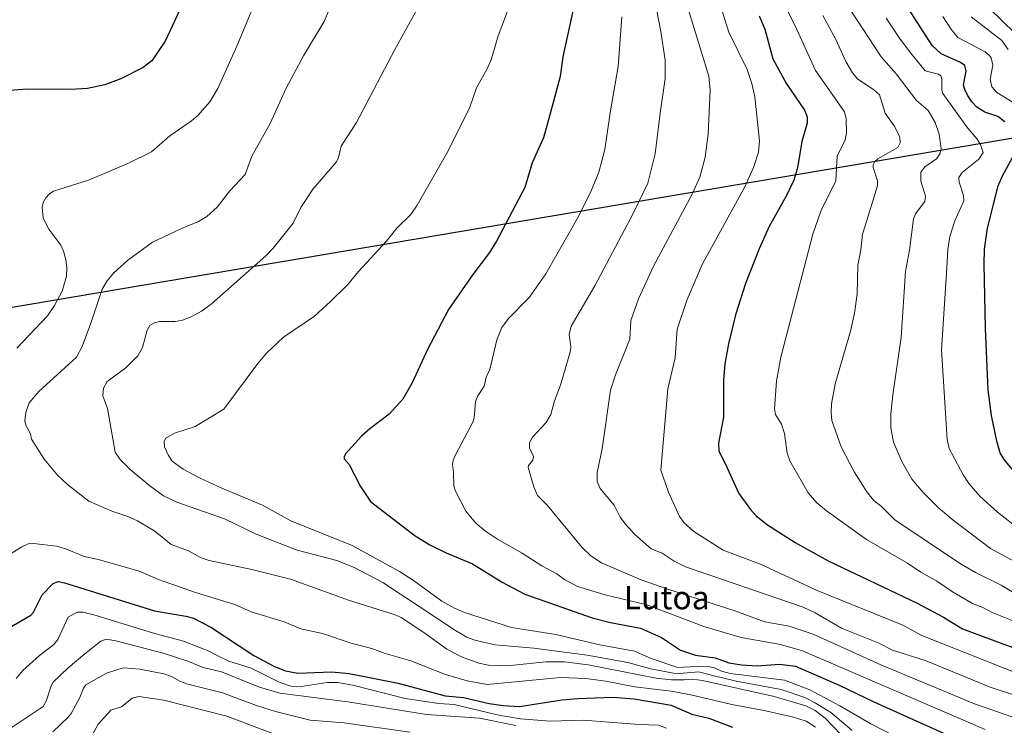
# Model space of a CAD drawing. Units: metres. Extents: x 669337 to 671624, y 4758283 to 4759354.
# Drawn here: x 670101 to 670438, y 4758817 to 4759059 of the extents above; entities that cross this region are included whole.
import ezdxf
from ezdxf.enums import TextEntityAlignment as Align

# ---------------------------------------------------------------- set-up
doc = ezdxf.new("R2010")
doc.units = ezdxf.units.M
doc.header["$MEASUREMENT"] = 0
for name, color, linetype, lineweight in [('Comarca', 2, 'Continuous', 13), ('Comarca CxS', 133, 'Continuous', 0), ('Comunidad autónoma', 142, 'Continuous', 30), ('Comunidad Autónoma CxS', 142, 'Continuous', 0), ('Curva de nivel maestra', 36, 'Continuous', 30), ('Curva de nivel normal', 36, 'Continuous', 0), ('Espacio natural protegido', 2, 'Continuous', 13), ('Espacio natural protegido CxS', 2, 'Continuous', 0), ('Municipio', 9, 'Continuous', 13), ('Municipio CxS', 142, 'Continuous', 0), ('Pastizal CxS', 92, 'Continuous', 0), ('Provincia', 19, 'Continuous', 0), ('Provincia CxS', 1, 'Continuous', 0), ('Texto cartográfico', 19, 'Continuous', 0)]:
    doc.layers.add(name, color=color, linetype=linetype, lineweight=lineweight)
doc.styles.add('Arial', font='arial.ttf', dxfattribs={"height": 0.2})

# ---------------------------------------------------------------- blocks, each defined once
blk = doc.blocks.new('*U150')
at = {"layer": 'Pastizal CxS', "color": 92, "linetype": 'Continuous', "lineweight": 0}
blk.add_polyline3d([(669941.43, 4758933.95, 1662.36), (670656.05, 4759054.67, 1790.47), (670823.5, 4758948.03, 1853.02), (670854.86, 4758938.9, 1852.48), (671008.15, 4758894.92, 1823.01), (671039.57, 4758884.02, 1810.52), (671126.37, 4758833.23, 1748.25), (671302.05, 4758727.4, 1691.75), (671373.65, 4758651.24, 1699.29), (671400.56, 4758621.73, 1710.98), (671429.03, 4758577.39, 1728.53), (671485.67, 4758482.86, 1757.68), (671521.8, 4758417.32, 1753.17), (671526.74, 4758404.16, 1743.45), (671535.35, 4758337.85, 1735.43), (671535.35, 4758337.85, 1735.43), (670032.83, 4758300.58, 1668.75)], dxfattribs=at)
blk = doc.blocks.new('*U154')
at = {"layer": 'Curva de nivel normal', "color": 36, "linetype": 'Continuous', "lineweight": 0}
blk.add_polyline3d([(670112.62, 4758815.23, 1685), (670117.74, 4758820.09, 1685), (670118.84, 4758821.53, 1685), (670121.89, 4758827.01, 1685), (670123.07, 4758830.15, 1685), (670123.84, 4758831.31, 1685), (670130.93, 4758835.28, 1685), (670136.71, 4758837.1, 1685), (670142.42, 4758836.73, 1685), (670150.64, 4758835.09, 1685), (670153.23, 4758834.2, 1685), (670156.34, 4758832.5, 1685), (670158.84, 4758831.58, 1685), (670170.64, 4758828.56, 1685), (670182.26, 4758824.2, 1685), (670188.83, 4758822.14, 1685), (670200.73, 4758819.17, 1685), (670212.29, 4758818.26, 1685), (670234.76, 4758815.11, 1685)], dxfattribs=at)
blk = doc.blocks.new('*U156')
at = {"layer": 'Curva de nivel normal', "color": 36, "linetype": 'Continuous', "lineweight": 0}
blk.add_polyline3d([(670125.42, 4758812.83, 1680), (670128.15, 4758817.84, 1680), (670132.41, 4758822.61, 1680), (670136.14, 4758823.83, 1680), (670139.8, 4758826.7, 1680), (670142.07, 4758827.36, 1680), (670150.62, 4758826.09, 1680), (670172.2, 4758820.64, 1680), (670194.17, 4758812.22, 1680)], dxfattribs=at)

msp = doc.modelspace()

# ---------------------------------------------------------------- linework, layer by layer
at = {"layer": 'Comarca', "color": 2, "linetype": 'Continuous', "lineweight": 13}
msp.add_polyline3d([(669685.53, 4758291.97, 1900.96), (669700.23, 4758328.87, 1879.48), (669941.35, 4758934.01, 1662.35), (670655.97, 4759054.73, 1790.47), (670823.41, 4758948.09, 1852.98), (670854.77, 4758938.96, 1852.41), (671008.06, 4758895, 1823.02), (671039.48, 4758884.1, 1810.53), (671126.28, 4758833.31, 1748.3), (671301.96, 4758727.48, 1691.79), (671316.91, 4758711.58, 1687.9), (671367.14, 4758658.15, 1696.97), (671373.56, 4758651.32, 1699.26), (671400.46, 4758621.81, 1710.93), (671428.93, 4758577.47, 1728.54), (671485.58, 4758482.94, 1757.67), (671521.71, 4758417.4, 1753.24), (671526.65, 4758404.23, 1743.56), (671535.27, 4758337.85, 1735.49)], dxfattribs=at)
at = {"layer": 'Comarca CxS', "color": 133, "linetype": 'Continuous', "lineweight": 0}
msp.add_polyline3d([(671535.27, 4758337.85, 1735.49), (669685.53, 4758291.97, 1900.96), (669941.35, 4758934.01, 1662.35), (670655.97, 4759054.73, 1790.47), (670823.41, 4758948.09, 1852.98), (670854.77, 4758938.96, 1852.41), (671008.06, 4758895, 1823.02), (671039.48, 4758884.09, 1810.53), (671126.28, 4758833.31, 1748.3), (671301.96, 4758727.48, 1691.79), (671373.56, 4758651.32, 1699.26), (671400.46, 4758621.8, 1710.93), (671428.93, 4758577.47, 1728.54), (671485.58, 4758482.94, 1757.67), (671521.71, 4758417.4, 1753.24), (671526.65, 4758404.23, 1743.56), (671535.27, 4758337.85, 1735.49)], close=True, dxfattribs=at)
at = {"layer": 'Comunidad autónoma', "color": 142, "linetype": 'Continuous', "lineweight": 30}
msp.add_polyline3d([(669685.53, 4758291.97, 1900.96), (669700.23, 4758328.87, 1879.48), (669941.35, 4758934.01, 1662.35), (670655.97, 4759054.73, 1790.47), (670823.41, 4758948.09, 1852.98), (670854.77, 4758938.96, 1852.41), (671008.06, 4758895, 1823.02), (671039.48, 4758884.1, 1810.53), (671126.28, 4758833.31, 1748.3), (671301.96, 4758727.48, 1691.79), (671316.91, 4758711.58, 1687.9), (671367.14, 4758658.15, 1696.97), (671373.56, 4758651.32, 1699.26), (671400.46, 4758621.81, 1710.93), (671428.93, 4758577.47, 1728.54), (671485.58, 4758482.94, 1757.67), (671521.71, 4758417.4, 1753.24), (671526.65, 4758404.23, 1743.56), (671535.27, 4758337.85, 1735.49)], dxfattribs=at)
at = {"layer": 'Comunidad Autónoma CxS', "color": 142, "linetype": 'Continuous', "lineweight": 0}
msp.add_polyline3d([(671535.27, 4758337.85, 1735.49), (669685.53, 4758291.97, 1900.96), (669700.23, 4758328.87, 1879.48), (669941.35, 4758934.01, 1662.35), (670655.97, 4759054.73, 1790.47), (670823.41, 4758948.09, 1852.98), (670854.77, 4758938.96, 1852.41), (671008.06, 4758895, 1823.02), (671039.48, 4758884.09, 1810.53), (671126.28, 4758833.31, 1748.3), (671301.96, 4758727.48, 1691.79), (671316.91, 4758711.58, 1687.9), (671367.14, 4758658.15, 1696.97), (671373.56, 4758651.32, 1699.26), (671400.46, 4758621.81, 1710.93), (671428.93, 4758577.47, 1728.54), (671485.58, 4758482.94, 1757.67), (671521.71, 4758417.4, 1753.24), (671526.65, 4758404.23, 1743.56), (671535.27, 4758337.85, 1735.49)], close=True, dxfattribs=at)
at = {"layer": 'Curva de nivel maestra', "color": 36, "linetype": 'Continuous', "lineweight": 30}
for points in [[(670159.72, 4759070.3, 1700), (670154.33, 4759058.64, 1700), (670151.08, 4759051.57, 1700), (670146.52, 4759044.89, 1700), (670143.48, 4759042.53, 1700), (670135.85, 4759038.71, 1700), (670130.34, 4759036.62, 1700), (670124.47, 4759035.41, 1700), (670118.73, 4759035.07, 1700), (670103.86, 4759035.17, 1700), (670097.84, 4759034.64, 1700)], [(670438.47, 4759023.98, 1775), (670436.12, 4759025.8, 1775), (670431.66, 4759027.25, 1775), (670428.93, 4759028.95, 1775), (670427.18, 4759030.82, 1775), (670425.69, 4759033.04, 1775), (670424.73, 4759034.98, 1775), (670424.38, 4759036.62, 1775), (670425.22, 4759041.32, 1775), (670424.73, 4759043.22, 1775), (670423.33, 4759044.28, 1775), (670416.65, 4759047.24, 1775), (670413.65, 4759050.12, 1775), (670403.51, 4759065.81, 1775)], [(670290.94, 4759063.47, 1725), (670287.16, 4759046.21, 1725), (670286.22, 4759039.43, 1725), (670282.73, 4759026.41, 1725), (670280.58, 4759018.45, 1725), (670276.67, 4759009.99, 1725), (670274.12, 4759001.55, 1725), (670264.43, 4758983.18, 1725), (670262.05, 4758979.31, 1725), (670256.33, 4758971.77, 1725), (670248.08, 4758959.8, 1725), (670240.79, 4758946.05, 1725), (670235.6, 4758934.68, 1725), (670232.36, 4758929.01, 1725), (670227.74, 4758923.97, 1725), (670221.14, 4758918.95, 1725), (670218.22, 4758916.35, 1725), (670212.77, 4758910.36, 1725), (670212.27, 4758909.29, 1725), (670212.34, 4758908.68, 1725), (670214.04, 4758906.68, 1725), (670217.92, 4758899.22, 1725), (670221.37, 4758894.09, 1725), (670236.68, 4758882.31, 1725), (670241.69, 4758879.18, 1725), (670247.23, 4758876.5, 1725), (670256.3, 4758872.76, 1725), (670266.39, 4758866.41, 1725), (670274.19, 4758862.31, 1725), (670297.24, 4758854.25, 1725), (670303.44, 4758852.68, 1725), (670313.76, 4758850.67, 1725), (670320.99, 4758847.52, 1725), (670327.46, 4758843.14, 1725), (670332.59, 4758841.43, 1725), (670339.29, 4758840.55, 1725), (670344.01, 4758838.84, 1725), (670348.33, 4758838.16, 1725), (670353.85, 4758837.81, 1725), (670361.31, 4758838.39, 1725), (670366.87, 4758837.73, 1725), (670381.81, 4758831.25, 1725), (670393.68, 4758825.45, 1725), (670428.43, 4758809.83, 1725)], [(670354.41, 4759060.29, 1750), (670356.29, 4759055.64, 1750), (670359.1, 4759045.52, 1750), (670363.79, 4759037, 1750), (670369.94, 4759027.99, 1750), (670370.77, 4759025.69, 1750), (670370.78, 4759023.46, 1750), (670369.02, 4759017.19, 1750), (670367.49, 4759008.28, 1750), (670366.19, 4759004.06, 1750), (670363.76, 4758998.71, 1750), (670357.82, 4758988.11, 1750), (670354.39, 4758980.54, 1750), (670349.65, 4758968.61, 1750), (670346.28, 4758957.91, 1750), (670343.89, 4758947.98, 1750), (670342.62, 4758941.14, 1750), (670342.22, 4758935.51, 1750), (670342.13, 4758922.96, 1750), (670340.48, 4758914.04, 1750), (670340.54, 4758911.28, 1750), (670342.9, 4758906.83, 1750), (670347.46, 4758896.8, 1750), (670351.36, 4758891.3, 1750), (670353.4, 4758889.16, 1750), (670357.25, 4758886.05, 1750), (670366.68, 4758880.01, 1750), (670377.98, 4758873.75, 1750), (670408.28, 4758859.38, 1750), (670417.44, 4758854.47, 1750), (670423.97, 4758850.53, 1750), (670444.32, 4758842.99, 1750)], [(670445.56, 4758899.67, 1775), (670438.24, 4758908.39, 1775), (670436.9, 4758910.75, 1775), (670435.7, 4758914.65, 1775), (670433.86, 4758923.42, 1775), (670432.77, 4758932.27, 1775), (670431.91, 4758953.29, 1775), (670431.41, 4758975.27, 1775), (670431.56, 4758980.35, 1775), (670432.59, 4758987.53, 1775), (670436.2, 4759002.11, 1775), (670437.62, 4759005.53, 1775), (670441.14, 4759011.78, 1775)], [(670097.62, 4758850.8, 1700), (670105.07, 4758855.16, 1700), (670105.93, 4758856.2, 1700), (670108.94, 4758862.08, 1700), (670112.67, 4758866.03, 1700), (670114.43, 4758866.69, 1700), (670116.63, 4758866.26, 1700), (670147.41, 4758856.67, 1700), (670158.1, 4758854.85, 1700), (670160.79, 4758854.1, 1700), (670166.63, 4758851.08, 1700), (670181.38, 4758841.35, 1700), (670188.43, 4758837.53, 1700), (670192.19, 4758836.13, 1700), (670196.41, 4758835.28, 1700), (670208.05, 4758835.74, 1700), (670213.98, 4758835.14, 1700), (670230.78, 4758831.91, 1700), (670246.85, 4758827.57, 1700), (670253.17, 4758826.97, 1700), (670261.9, 4758824.89, 1700), (670266.72, 4758824.29, 1700), (670272.32, 4758823.94, 1700), (670286.78, 4758826.16, 1700), (670292.23, 4758826.67, 1700), (670304.25, 4758827.09, 1700), (670311.62, 4758826.53, 1700), (670324.21, 4758824.39, 1700), (670331.35, 4758821.3, 1700), (670337.14, 4758819.92, 1700), (670345.24, 4758816.82, 1700)]]:
    msp.add_polyline3d(points, dxfattribs=at)
at = {"layer": 'Curva de nivel normal', "color": 36, "linetype": 'Continuous', "lineweight": 0}
for points in [[(670380.69, 4759069.81, 1765), (670396.16, 4759046.22, 1765), (670401.23, 4759040.39, 1765), (670408.21, 4759031.28, 1765), (670412.23, 4759027.89, 1765), (670414.59, 4759023.75, 1765), (670416.02, 4759019.71, 1765), (670416.67, 4759014.68, 1765), (670416.19, 4759013.07, 1765), (670415.03, 4759011.28, 1765), (670411.07, 4759008.56, 1765), (670409.67, 4759006.73, 1765), (670409.77, 4759003.7, 1765), (670411.35, 4758998.49, 1765), (670411.1, 4758996.69, 1765), (670407.94, 4758992.54, 1765), (670407.2, 4758990.8, 1765), (670405.87, 4758980.09, 1765), (670404.43, 4758972.71, 1765), (670403.02, 4758950.18, 1765), (670400.13, 4758930.5, 1765), (670399.49, 4758924.1, 1765), (670399.45, 4758919.25, 1765), (670400.34, 4758914.35, 1765), (670403.18, 4758907.71, 1765), (670406.68, 4758901.73, 1765), (670410.54, 4758897.15, 1765), (670415.67, 4758892.05, 1765), (670420.79, 4758887.71, 1765), (670433.62, 4758877.99, 1765), (670441.8, 4758873.49, 1765)], [(670329.18, 4759065.56, 1740), (670337.15, 4759039.55, 1740), (670337.62, 4759034.92, 1740), (670336.93, 4759019.72, 1740), (670335.89, 4759011.83, 1740), (670334.02, 4759005.02, 1740), (670331.39, 4758999.16, 1740), (670318.17, 4758974.58, 1740), (670313.03, 4758963.4, 1740), (670310.4, 4758955.97, 1740), (670310.1, 4758949.56, 1740), (670305.17, 4758937.37, 1740), (670303.52, 4758932.1, 1740), (670300.68, 4758912.06, 1740), (670298.97, 4758903.99, 1740), (670298.94, 4758900.89, 1740), (670299.98, 4758898.46, 1740), (670304.72, 4758892.82, 1740), (670306.85, 4758888.69, 1740), (670308.58, 4758886.28, 1740), (670311.79, 4758882.76, 1740), (670317.4, 4758877.9, 1740), (670321.22, 4758876.41, 1740), (670325.32, 4758873.62, 1740), (670329.18, 4758871.74, 1740), (670369.39, 4758857.85, 1740), (670373.55, 4758855.91, 1740), (670382.62, 4758850.74, 1740), (670395.07, 4758845.74, 1740), (670400.02, 4758843.2, 1740), (670411.58, 4758839.47, 1740), (670433.4, 4758830.57, 1740), (670443.45, 4758827.16, 1740)], [(670361.41, 4759067.55, 1755), (670367.26, 4759055.6, 1755), (670373.66, 4759041.51, 1755), (670383.6, 4759027.36, 1755), (670384.18, 4759024.98, 1755), (670384.3, 4759020.14, 1755), (670383.85, 4759017.85, 1755), (670381.05, 4759012.23, 1755), (670380.66, 4759003.74, 1755), (670375.5, 4758993.45, 1755), (670372.72, 4758985.57, 1755), (670361.8, 4758943.45, 1755), (670360.31, 4758935.2, 1755), (670359.63, 4758925.92, 1755), (670359.94, 4758923.78, 1755), (670362.08, 4758920.53, 1755), (670363.1, 4758917.26, 1755), (670363.95, 4758910.55, 1755), (670364.87, 4758907.91, 1755), (670371.18, 4758897.03, 1755), (670374.09, 4758893.64, 1755), (670377.48, 4758890.84, 1755), (670391.13, 4758881.02, 1755), (670405.19, 4758872.89, 1755), (670409.74, 4758869.84, 1755), (670415.16, 4758866.83, 1755), (670420.53, 4758863.18, 1755), (670427.39, 4758859.18, 1755), (670431, 4758857.78, 1755), (670434.15, 4758856.06, 1755), (670443.25, 4758852.38, 1755)], [(670181.59, 4759064.38, 1705), (670175.55, 4759049.85, 1705), (670169.05, 4759035.35, 1705), (670166.38, 4759030.8, 1705), (670162.24, 4759026.17, 1705), (670160.11, 4759024.35, 1705), (670152.59, 4759019.12, 1705), (670146.34, 4759013.65, 1705), (670138.31, 4759009.74, 1705), (670124.8, 4759004.02, 1705), (670112.87, 4759000.27, 1705), (670111.32, 4758999.23, 1705), (670110.17, 4758997.95, 1705), (670109.3, 4758996.39, 1705), (670108.9, 4758994.73, 1705), (670109.33, 4758991.05, 1705), (670111.17, 4758987.2, 1705), (670115.28, 4758981.74, 1705), (670116.25, 4758979.74, 1705), (670117.06, 4758976.86, 1705), (670117.38, 4758973.98, 1705), (670117.24, 4758971.18, 1705), (670115.74, 4758965.99, 1705), (670113.22, 4758961.12, 1705), (670110.75, 4758957.62, 1705), (670100.32, 4758946.5, 1705)], [(670207.55, 4759063.25, 1710), (670205.51, 4759058.25, 1710), (670198.39, 4759046.54, 1710), (670192.51, 4759035.47, 1710), (670187, 4759023.34, 1710), (670180.71, 4759012.24, 1710), (670178.44, 4759005.89, 1710), (670173.16, 4759000.34, 1710), (670168.82, 4758994.76, 1710), (670165.26, 4758991.57, 1710), (670162.47, 4758989.91, 1710), (670156.61, 4758987.5, 1710), (670146.7, 4758982.75, 1710), (670138.21, 4758976.53, 1710), (670133.53, 4758972.3, 1710), (670131.23, 4758969.61, 1710), (670129.5, 4758966.7, 1710), (670125.63, 4758955.02, 1710), (670122.65, 4758947.14, 1710), (670120.67, 4758943.45, 1710), (670107.76, 4758931.69, 1710), (670104.54, 4758927.81, 1710), (670103.36, 4758924.47, 1710), (670102.99, 4758921.65, 1710), (670103.33, 4758920.22, 1710), (670104.9, 4758917.24, 1710), (670105.3, 4758915.41, 1710), (670109.64, 4758908.52, 1710), (670114.15, 4758903.01, 1710), (670117.63, 4758899.86, 1710), (670124.96, 4758894.14, 1710), (670132.74, 4758890.76, 1710), (670138.3, 4758888.91, 1710), (670141.53, 4758887.47, 1710), (670147.54, 4758883.95, 1710), (670153.1, 4758879.29, 1710), (670158.98, 4758877.2, 1710), (670163.17, 4758874.9, 1710), (670166.08, 4758873.88, 1710), (670180.74, 4758870.74, 1710), (670193.97, 4758867.44, 1710), (670213.85, 4758860.33, 1710), (670229.82, 4758855.29, 1710), (670231.79, 4758854.31, 1710), (670239.55, 4758849.24, 1710), (670247.42, 4758843.47, 1710), (670252.48, 4758840.91, 1710), (670258.47, 4758838.74, 1710), (670261.77, 4758838.08, 1710), (670265.48, 4758837.87, 1710), (670270.29, 4758838.06, 1710), (670281.3, 4758839.18, 1710), (670287.77, 4758839.19, 1710), (670295.85, 4758838.11, 1710), (670319.16, 4758833.63, 1710), (670324.34, 4758833.06, 1710), (670328.69, 4758833.05, 1710), (670331.53, 4758833.26, 1710), (670334.96, 4758832.76, 1710), (670359.48, 4758827.29, 1710), (670370.34, 4758824.1, 1710), (670373.6, 4758822.48, 1710), (670376.97, 4758819.96, 1710), (670387.82, 4758808.59, 1710)], [(670269.11, 4759064.22, 1720), (670265.02, 4759053.34, 1720), (670262.71, 4759045.56, 1720), (670261.25, 4759042.09, 1720), (670257.64, 4759035.61, 1720), (670255.36, 4759028.95, 1720), (670247.86, 4759013.83, 1720), (670237.26, 4758995.5, 1720), (670235.12, 4758992.31, 1720), (670230.36, 4758987.57, 1720), (670226.68, 4758983.04, 1720), (670217.21, 4758972.78, 1720), (670213.55, 4758968.34, 1720), (670207.63, 4758962.43, 1720), (670202.14, 4758957.48, 1720), (670191.61, 4758950.25, 1720), (670185.72, 4758944.81, 1720), (670182.72, 4758941.25, 1720), (670171.14, 4758925.69, 1720), (670161.28, 4758919.71, 1720), (670154.19, 4758917.38, 1720), (670151.25, 4758915.71, 1720), (670150.73, 4758914.66, 1720), (670150.86, 4758912.77, 1720), (670152.14, 4758909.75, 1720), (670153.42, 4758907.81, 1720), (670157.19, 4758905.16, 1720), (670163.01, 4758902.02, 1720), (670170.46, 4758898.57, 1720), (670184.38, 4758892.83, 1720), (670194.03, 4758887.39, 1720), (670215.02, 4758878.94, 1720), (670231.21, 4758870.12, 1720), (670236.04, 4758866.98, 1720), (670245.73, 4758859.9, 1720), (670249.9, 4758857.61, 1720), (670253.55, 4758856.03, 1720), (670269.56, 4758850.97, 1720), (670284.72, 4758848.5, 1720), (670299.83, 4758845.05, 1720), (670311.74, 4758842.82, 1720), (670317.43, 4758840.27, 1720), (670326.5, 4758837.19, 1720), (670332.78, 4758837.62, 1720), (670337.39, 4758837.42, 1720), (670339.07, 4758837.14, 1720), (670341.47, 4758835.95, 1720), (670344.5, 4758835.18, 1720), (670363.07, 4758832.87, 1720), (670371.77, 4758829.56, 1720), (670381.97, 4758824.18, 1720), (670392.59, 4758817.95, 1720), (670408.56, 4758809.71, 1720)], [(670319.22, 4759062.54, 1735), (670320.72, 4759054.86, 1735), (670322.17, 4759045.02, 1735), (670322.17, 4759038.79, 1735), (670320.49, 4759026.96, 1735), (670318.82, 4759012.96, 1735), (670316.3, 4759003.01, 1735), (670311.25, 4758992.64, 1735), (670298.13, 4758967.85, 1735), (670290.01, 4758954.05, 1735), (670289.36, 4758951.14, 1735), (670289.9, 4758946.93, 1735), (670289.76, 4758945.65, 1735), (670286.36, 4758933.8, 1735), (670284.32, 4758928.44, 1735), (670283.05, 4758923.83, 1735), (670281.46, 4758921.03, 1735), (670276.83, 4758916.1, 1735), (670275.71, 4758914.13, 1735), (670275.8, 4758912.4, 1735), (670277.09, 4758909.4, 1735), (670276.93, 4758908.24, 1735), (670275.39, 4758906.32, 1735), (670275.31, 4758905.67, 1735), (670277.19, 4758899.05, 1735), (670278.54, 4758896.14, 1735), (670281.89, 4758892.7, 1735), (670293.7, 4758878.38, 1735), (670296.81, 4758875.46, 1735), (670300.4, 4758873.06, 1735), (670313.98, 4758867.26, 1735), (670322.8, 4758864.12, 1735), (670346.02, 4758856.68, 1735), (670356.28, 4758852.86, 1735), (670364.67, 4758851.36, 1735), (670372.89, 4758848.64, 1735), (670396.01, 4758838.11, 1735), (670428.04, 4758824.82, 1735), (670446.17, 4758818.49, 1735)], [(670441.96, 4759054.23, 1790), (670433.06, 4759062.91, 1790)], [(670236.79, 4759061.48, 1715), (670229.61, 4759048.68, 1715), (670216.54, 4759023.78, 1715), (670211.35, 4759015.65, 1715), (670210.36, 4759011.73, 1715), (670209.68, 4759010.31, 1715), (670201.66, 4759001.06, 1715), (670197.54, 4758994.62, 1715), (670194.87, 4758989.25, 1715), (670188.06, 4758980.79, 1715), (670185.48, 4758978.14, 1715), (670166.77, 4758961.58, 1715), (670163.48, 4758959.16, 1715), (670159.96, 4758957.26, 1715), (670156.96, 4758956.08, 1715), (670154.46, 4758955.68, 1715), (670149.13, 4758955.69, 1715), (670147.34, 4758955.22, 1715), (670145.82, 4758954.26, 1715), (670144.94, 4758952.63, 1715), (670143.32, 4758946.78, 1715), (670141.73, 4758943.86, 1715), (670137.56, 4758939.77, 1715), (670131.14, 4758935.08, 1715), (670129.99, 4758932.86, 1715), (670129.76, 4758930.25, 1715), (670131.26, 4758925.9, 1715), (670133.96, 4758910.98, 1715), (670135.69, 4758908.38, 1715), (670139.06, 4758905, 1715), (670145.75, 4758899.45, 1715), (670150.53, 4758896, 1715), (670155.02, 4758893.84, 1715), (670171.36, 4758888.14, 1715), (670182.18, 4758882.84, 1715), (670196.27, 4758877.38, 1715), (670209.78, 4758873.81, 1715), (670215.73, 4758871.47, 1715), (670225.5, 4758866.36, 1715), (670250.38, 4758849.86, 1715), (670254.29, 4758847.63, 1715), (670257.01, 4758846.56, 1715), (670263.96, 4758845.02, 1715), (670277.27, 4758843.87, 1715), (670295.54, 4758841.44, 1715), (670309.46, 4758839, 1715), (670317.25, 4758836.79, 1715), (670325.07, 4758835.33, 1715), (670327.16, 4758835.17, 1715), (670333.63, 4758835.73, 1715), (670338.54, 4758834.45, 1715), (670346.54, 4758832.53, 1715), (670361.94, 4758829.73, 1715), (670369.99, 4758826.98, 1715), (670373.6, 4758825.17, 1715), (670378.88, 4758821.86, 1715), (670386.25, 4758815.74, 1715)], [(670307.42, 4759059.91, 1730), (670306.07, 4759042.95, 1730), (670303.34, 4759026.99, 1730), (670301.57, 4759014.52, 1730), (670299.53, 4759006.72, 1730), (670297.02, 4759000.63, 1730), (670292.67, 4758991.79, 1730), (670281.32, 4758972, 1730), (670275.73, 4758964.02, 1730), (670268.56, 4758956.68, 1730), (670266.29, 4758953.63, 1730), (670264.58, 4758949.39, 1730), (670262.23, 4758939.22, 1730), (670260.97, 4758936.58, 1730), (670260.19, 4758933.54, 1730), (670258.05, 4758930.22, 1730), (670257.24, 4758928.27, 1730), (670256.78, 4758922.68, 1730), (670256.38, 4758921.16, 1730), (670250.45, 4758910.03, 1730), (670249.64, 4758908.15, 1730), (670249.38, 4758906.66, 1730), (670249.79, 4758904.01, 1730), (670249.84, 4758899.46, 1730), (670250.38, 4758897.54, 1730), (670254.01, 4758890.7, 1730), (670257.34, 4758886.64, 1730), (670260.67, 4758883.88, 1730), (670264.77, 4758881.14, 1730), (670273.27, 4758876.36, 1730), (670279.96, 4758872, 1730), (670285.16, 4758869.29, 1730), (670287.8, 4758867.39, 1730), (670292.14, 4758864.93, 1730), (670301.68, 4758862.14, 1730), (670315.91, 4758858.68, 1730), (670335.47, 4758851.26, 1730), (670348.18, 4758847.48, 1730), (670361.7, 4758845.06, 1730), (670369.2, 4758842.91, 1730), (670431.78, 4758816.06, 1730)], [(670341.85, 4759061.46, 1745), (670343.96, 4759054.64, 1745), (670350.23, 4759041.86, 1745), (670351.92, 4759037.1, 1745), (670352.95, 4759032.47, 1745), (670354.52, 4759017.4, 1745), (670354.18, 4759013.57, 1745), (670352.43, 4759008.38, 1745), (670349.43, 4759001.71, 1745), (670334.91, 4758975.19, 1745), (670329.73, 4758963.21, 1745), (670326.36, 4758952.97, 1745), (670325.62, 4758943.16, 1745), (670323.1, 4758932.55, 1745), (670320.71, 4758904.82, 1745), (670323.3, 4758897.26, 1745), (670327.12, 4758888.92, 1745), (670328.67, 4758886.8, 1745), (670332.07, 4758883.73, 1745), (670342.03, 4758877.44, 1745), (670355.07, 4758872.53, 1745), (670374.28, 4758863.64, 1745), (670403.61, 4758851.69, 1745), (670410.08, 4758848.14, 1745), (670446.04, 4758833.92, 1745)], [(670376.18, 4759060.34, 1760), (670380.59, 4759052.17, 1760), (670384.02, 4759044.6, 1760), (670386.33, 4759040.77, 1760), (670388.21, 4759038.62, 1760), (670393.47, 4759035.05, 1760), (670395.52, 4759033.26, 1760), (670397.55, 4759026.94, 1760), (670400.81, 4759022.26, 1760), (670402.49, 4759018.76, 1760), (670402.59, 4759016.79, 1760), (670401.81, 4759015.13, 1760), (670395.04, 4759011.32, 1760), (670393.98, 4759010.35, 1760), (670393.38, 4759009.28, 1760), (670393.37, 4759008.38, 1760), (670394.94, 4759003.79, 1760), (670394.94, 4759002.09, 1760), (670390.62, 4758988.41, 1760), (670389.8, 4758985.58, 1760), (670389.23, 4758980.2, 1760), (670388.19, 4758974.75, 1760), (670387.88, 4758965.05, 1760), (670387.03, 4758958.53, 1760), (670385.6, 4758952.33, 1760), (670380.43, 4758934.33, 1760), (670379.15, 4758927.46, 1760), (670378.99, 4758924.44, 1760), (670379.3, 4758921.74, 1760), (670382.43, 4758912.73, 1760), (670386.87, 4758904.25, 1760), (670391.44, 4758896.99, 1760), (670393.68, 4758894.4, 1760), (670396.25, 4758892.35, 1760), (670400.83, 4758887.81, 1760), (670423.01, 4758872.94, 1760), (670428.4, 4758869.78, 1760), (670437.19, 4758865.43, 1760), (670441.53, 4758862.8, 1760)], [(670397.91, 4759059.42, 1770), (670402.6, 4759052.2, 1770), (670406.31, 4759047.42, 1770), (670411.22, 4759041.41, 1770), (670415.76, 4759040.26, 1770), (670416.61, 4759039.71, 1770), (670416.95, 4759038.62, 1770), (670416.96, 4759034.81, 1770), (670417.29, 4759033.71, 1770), (670425.33, 4759022.38, 1770), (670429.02, 4759018, 1770), (670430.1, 4759016.23, 1770), (670431.05, 4759013.48, 1770), (670429.59, 4759011.2, 1770), (670423.88, 4759006.63, 1770), (670422.78, 4759004.94, 1770), (670422.79, 4759003.33, 1770), (670424.33, 4758998.8, 1770), (670424.46, 4758996.95, 1770), (670421.36, 4758990.08, 1770), (670419.67, 4758984.75, 1770), (670418.92, 4758980.28, 1770), (670418.66, 4758973.95, 1770), (670416.82, 4758945.99, 1770), (670418.74, 4758915.27, 1770), (670419.46, 4758912.2, 1770), (670424.19, 4758903.21, 1770), (670426.29, 4758900.07, 1770), (670429.87, 4758895.89, 1770), (670435.93, 4758890.38, 1770), (670441.23, 4758886.26, 1770)], [(670417.3, 4759060.03, 1780), (670419.95, 4759055.76, 1780), (670422.35, 4759052.86, 1780), (670431.76, 4759047.93, 1780), (670433.09, 4759046.8, 1780), (670433.74, 4759045.81, 1780), (670434.35, 4759043.3, 1780), (670433.45, 4759038.6, 1780), (670434.04, 4759035.94, 1780), (670435.69, 4759033.97, 1780), (670441.93, 4759030.24, 1780)], [(670427, 4759059.87, 1785), (670437.44, 4759051.75, 1785), (670439.66, 4759048.74, 1785)], [(670095.3, 4758874.27, 1705), (670101.95, 4758878.58, 1705), (670104.2, 4758879.55, 1705), (670105.94, 4758879.73, 1705), (670113.85, 4758878.81, 1705), (670117.26, 4758877.79, 1705), (670123.27, 4758875.18, 1705), (670128.27, 4758874.23, 1705), (670142.1, 4758870.18, 1705), (670148.81, 4758867.4, 1705), (670161.47, 4758862.86, 1705), (670174.92, 4758858.8, 1705), (670180.53, 4758856.24, 1705), (670191.76, 4758852.86, 1705), (670197.45, 4758850.45, 1705), (670204.87, 4758848.84, 1705), (670215.08, 4758845.47, 1705), (670221.78, 4758843.7, 1705), (670226.36, 4758842.03, 1705), (670235.14, 4758839.52, 1705), (670247.01, 4758834.81, 1705), (670254.48, 4758832.73, 1705), (670261.25, 4758831.37, 1705), (670286.39, 4758833.78, 1705), (670295.09, 4758833.5, 1705), (670301.93, 4758832.53, 1705), (670311.83, 4758830.58, 1705), (670324.28, 4758829.1, 1705), (670330.99, 4758827.93, 1705), (670345.06, 4758824.58, 1705), (670356.13, 4758822.55, 1705), (670366.12, 4758820.24, 1705), (670370.46, 4758818.85, 1705), (670373.71, 4758816.82, 1705)], [(670100.07, 4758833.43, 1695), (670102.31, 4758836.19, 1695), (670108.01, 4758841.31, 1695), (670112.92, 4758845.09, 1695), (670114.25, 4758846.85, 1695), (670117.9, 4758854.48, 1695), (670120.88, 4758856.18, 1695), (670122.81, 4758856.21, 1695), (670126.68, 4758855.3, 1695), (670146.7, 4758849.09, 1695), (670157.34, 4758846.22, 1695), (670165.77, 4758842.99, 1695), (670168.59, 4758841.45, 1695), (670172.88, 4758839.46, 1695), (670180.5, 4758837.04, 1695), (670190.03, 4758832.17, 1695), (670194.09, 4758830.86, 1695), (670197.58, 4758830.76, 1695), (670206.52, 4758832.06, 1695), (670210.17, 4758832.1, 1695), (670215.27, 4758831.18, 1695), (670233.19, 4758826.68, 1695), (670244.77, 4758824.88, 1695), (670249.94, 4758824.57, 1695), (670264.73, 4758821.1, 1695), (670272.69, 4758819.64, 1695), (670282.85, 4758818.88, 1695), (670294.18, 4758819.2, 1695), (670313.27, 4758817.72, 1695), (670319.95, 4758817.5, 1695), (670322.67, 4758816.54, 1695)], [(670096.32, 4758815.19, 1690), (670109.26, 4758823.91, 1690), (670110.26, 4758825.78, 1690), (670112, 4758830.98, 1690), (670112.7, 4758832.25, 1690), (670117.79, 4758837.11, 1690), (670123.52, 4758841.93, 1690), (670129.06, 4758846.27, 1690), (670130.81, 4758846.99, 1690), (670134.14, 4758846.42, 1690), (670150.38, 4758842.12, 1690), (670158.79, 4758839.43, 1690), (670164.11, 4758837.27, 1690), (670170.29, 4758835.73, 1690), (670183.29, 4758830.55, 1690), (670190.33, 4758828.43, 1690), (670213.53, 4758825.51, 1690), (670240.55, 4758821.18, 1690), (670258.6, 4758819.88, 1690), (670271.13, 4758817.44, 1690)]]:
    msp.add_polyline3d(points, dxfattribs=at)
at = {"layer": 'Espacio natural protegido', "color": 2, "linetype": 'Continuous', "lineweight": 13}
msp.add_polyline3d([(669685.53, 4758291.97, 1900.96), (669700.23, 4758328.87, 1879.48), (669941.35, 4758934.01, 1662.35), (670655.97, 4759054.73, 1790.47), (670823.41, 4758948.09, 1852.98), (670854.77, 4758938.96, 1852.41), (671008.06, 4758895, 1823.02), (671039.48, 4758884.1, 1810.53), (671126.28, 4758833.31, 1748.3), (671301.96, 4758727.48, 1691.79), (671316.91, 4758711.58, 1687.9), (671367.14, 4758658.15, 1696.97), (671373.56, 4758651.32, 1699.26), (671400.46, 4758621.81, 1710.93), (671428.93, 4758577.47, 1728.54), (671485.58, 4758482.94, 1757.67), (671521.71, 4758417.4, 1753.24), (671526.65, 4758404.23, 1743.56), (671535.27, 4758337.85, 1735.49)], dxfattribs=at)
at = {"layer": 'Espacio natural protegido CxS', "color": 2, "linetype": 'Continuous', "lineweight": 0}
msp.add_polyline3d([(671535.27, 4758337.85, 1735.49), (669685.53, 4758291.97, 1900.96), (669700.23, 4758328.87, 1879.48), (669941.35, 4758934.01, 1662.35), (670655.97, 4759054.73, 1790.47), (670823.41, 4758948.09, 1852.98), (670854.77, 4758938.96, 1852.41), (671008.06, 4758895, 1823.02), (671039.48, 4758884.09, 1810.53), (671126.28, 4758833.31, 1748.3), (671301.96, 4758727.48, 1691.79), (671316.91, 4758711.58, 1687.9), (671367.14, 4758658.15, 1696.97), (671373.56, 4758651.32, 1699.26), (671400.46, 4758621.81, 1710.93), (671428.93, 4758577.47, 1728.54), (671485.58, 4758482.94, 1757.67), (671521.71, 4758417.4, 1753.24), (671526.65, 4758404.23, 1743.56), (671535.27, 4758337.85, 1735.49)], close=True, dxfattribs=at)
at = {"layer": 'Municipio', "color": 9, "linetype": 'Continuous', "lineweight": 13}
msp.add_polyline3d([(669685.53, 4758291.97, 1900.96), (669700.23, 4758328.87, 1879.48), (669941.35, 4758934.01, 1662.35), (670655.97, 4759054.73, 1790.47), (670823.41, 4758948.09, 1852.98), (670854.77, 4758938.96, 1852.41), (671008.06, 4758895, 1823.02), (671039.48, 4758884.1, 1810.53), (671126.28, 4758833.31, 1748.3), (671301.96, 4758727.48, 1691.79), (671316.91, 4758711.58, 1687.9), (671367.14, 4758658.15, 1696.97), (671373.56, 4758651.32, 1699.26), (671400.46, 4758621.81, 1710.93), (671428.93, 4758577.47, 1728.54), (671485.58, 4758482.94, 1757.67), (671521.71, 4758417.4, 1753.24), (671526.65, 4758404.23, 1743.56), (671535.27, 4758337.85, 1735.49)], dxfattribs=at)
at = {"layer": 'Municipio CxS', "color": 142, "linetype": 'Continuous', "lineweight": 0}
msp.add_polyline3d([(671535.27, 4758337.85, 1735.49), (669685.53, 4758291.97, 1900.96), (669700.23, 4758328.87, 1879.48), (669941.35, 4758934.01, 1662.35), (670655.97, 4759054.73, 1790.47), (670823.41, 4758948.09, 1852.98), (670854.77, 4758938.96, 1852.41), (671008.06, 4758895, 1823.02), (671039.48, 4758884.09, 1810.53), (671126.28, 4758833.31, 1748.3), (671301.96, 4758727.48, 1691.79), (671316.91, 4758711.58, 1687.9), (671367.14, 4758658.15, 1696.97), (671373.56, 4758651.32, 1699.26), (671400.46, 4758621.81, 1710.93), (671428.93, 4758577.47, 1728.54), (671485.58, 4758482.94, 1757.67), (671521.71, 4758417.4, 1753.24), (671526.65, 4758404.23, 1743.56), (671535.27, 4758337.85, 1735.49)], close=True, dxfattribs=at)
at = {"layer": 'Pastizal CxS', "color": 92, "linetype": 'Continuous', "lineweight": 0}
for points in [[(669908.04, 4759131.22, 1698.58), (670330.09, 4759202.51, 1743.64), (670387.71, 4759138.72, 1792.29), (670427.4, 4759114.91, 1784.39), (670490.9, 4759095.07, 1799.19), (670570.27, 4759106.97, 1785.36), (670656.05, 4759054.67, 1790.47), (670656.05, 4759054.67, 1790.47), (669941.43, 4758933.95, 1662.36)], [(669685.64, 4758291.97, 1900.9), (669821.18, 4758632.16, 1663.66), (669871.56, 4758758.6, 1662.3), (669939, 4758927.84, 1662.32), (669941.43, 4758933.95, 1662.36), (669945.73, 4758934.68, 1662.83), (670656.05, 4759054.67, 1790.47)]]:
    msp.add_polyline3d(points, dxfattribs=at)
at = {"layer": 'Provincia', "color": 19, "linetype": 'Continuous', "lineweight": 0}
msp.add_polyline3d([(669685.53, 4758291.97, 1900.96), (669700.23, 4758328.87, 1879.48), (669941.35, 4758934.01, 1662.35), (670655.97, 4759054.73, 1790.47), (670823.41, 4758948.09, 1852.98), (670854.77, 4758938.96, 1852.41), (671008.06, 4758895, 1823.02), (671039.48, 4758884.1, 1810.53), (671126.28, 4758833.31, 1748.3), (671301.96, 4758727.48, 1691.79), (671316.91, 4758711.58, 1687.9), (671367.14, 4758658.15, 1696.97), (671373.56, 4758651.32, 1699.26), (671400.46, 4758621.81, 1710.93), (671428.93, 4758577.47, 1728.54), (671485.58, 4758482.94, 1757.67), (671521.71, 4758417.4, 1753.24), (671526.65, 4758404.23, 1743.56), (671535.27, 4758337.85, 1735.49)], dxfattribs=at)
at = {"layer": 'Provincia CxS', "color": 1, "linetype": 'Continuous', "lineweight": 0}
msp.add_polyline3d([(671535.27, 4758337.85, 1735.49), (669685.53, 4758291.97, 1900.96), (669700.23, 4758328.87, 1879.48), (669941.35, 4758934.01, 1662.35), (670655.97, 4759054.73, 1790.47), (670823.41, 4758948.09, 1852.98), (670854.77, 4758938.96, 1852.41), (671008.06, 4758895, 1823.02), (671039.48, 4758884.09, 1810.53), (671126.28, 4758833.31, 1748.3), (671301.96, 4758727.48, 1691.79), (671316.91, 4758711.58, 1687.9), (671367.14, 4758658.15, 1696.97), (671373.56, 4758651.32, 1699.26), (671400.46, 4758621.81, 1710.93), (671428.93, 4758577.47, 1728.54), (671485.58, 4758482.94, 1757.67), (671521.71, 4758417.4, 1753.24), (671526.65, 4758404.23, 1743.56), (671535.27, 4758337.85, 1735.49)], close=True, dxfattribs=at)

# ---------------------------------------------------------------- block references
at = {"layer": 'Curva de nivel normal', "color": 36, "linetype": 'Continuous', "lineweight": 0}
for name in ['*U156', '*U154']:
    msp.add_blockref(name, (0, 0), dxfattribs=at)
at = {"layer": 'Pastizal CxS', "color": 92, "linetype": 'Continuous', "lineweight": 0}
msp.add_blockref('*U150', (0, 0), dxfattribs=at)

# ---------------------------------------------------------------- texts
at = {"layer": 'Texto cartográfico', "color": 19, "linetype": 'Continuous', "lineweight": 0, "style": 'Arial'}
msp.add_text('Lutoa', height=8, dxfattribs=at).set_placement((670322.73, 4758861.16), align=Align.MIDDLE_CENTER)

doc.saveas('drawing.dxf')
